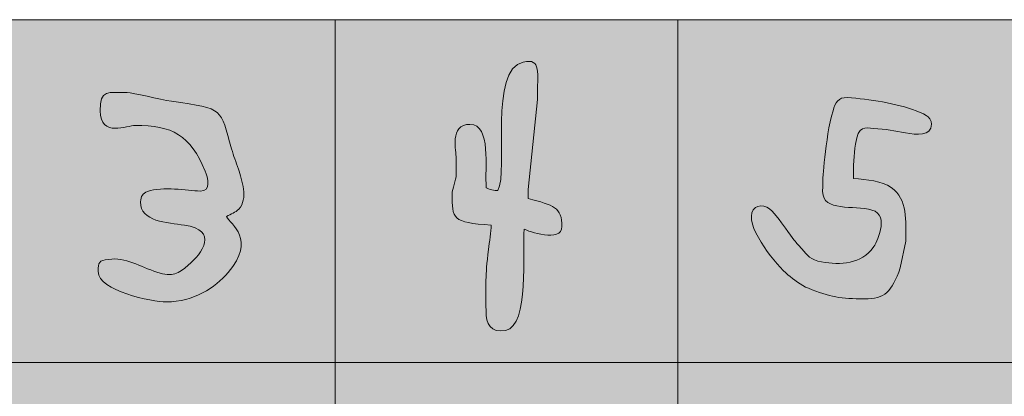
# Model space of a CAD drawing. Units: millimetres. Extents: x -4534 to 441449, y -3372 to 974.
# Drawn here: x -771 to 179, y 611 to 974 of the extents above; entities that cross this region are included whole.
import ezdxf

# ---------------------------------------------------------------- set-up
doc = ezdxf.new("R2010")
doc.units = ezdxf.units.MM
doc.layers.add('Laag 1', color=7, linetype='Continuous')

# ---------------------------------------------------------------- blocks, each defined once
blk = doc.blocks.new('SW-14113')
at = {"layer": 'Laag 1', "true_color": 0xe5340d}
h = blk.add_hatch(color=22, dxfattribs=at)
edge = h.paths.add_edge_path()
edge.add_spline(control_points=[(-693.32, 886.42), (-693.32, 907.4), (-685.93, 903.96), (-667.31, 903.96), (-662.18, 903.96), (-635.24, 897.19), (-624.47, 895.6), (-572.54, 887.94), (-578.06, 889.16), (-566.51, 849.56), (-564.51, 842.7), (-562.39, 837.21), (-559.92, 829.97), (-556.53, 820), (-550.3, 801.32), (-559.48, 791.6), (-562.83, 788.06), (-567.23, 786.89), (-571.41, 784.49), (-567.62, 776.45), (-542.23, 762.65), (-569.82, 730.36), (-582.41, 715.64), (-603.2, 702), (-629.36, 702), (-643.19, 702), (-695.31, 712.61), (-695.31, 731.36), (-695.31, 740.63), (-694.44, 741.68), (-685.26, 743.03), (-668.47, 745.5), (-655.03, 736.03), (-638.48, 730.63), (-622.8, 725.52), (-617.92, 729.58), (-608.36, 737.46), (-594.74, 748.68), (-578.69, 771.26), (-612.08, 776.06), (-628.15, 778.37), (-655.06, 779.45), (-654.22, 798.5), (-653.99, 803.69), (-652.25, 806.92), (-647.64, 808.49), (-632.74, 813.58), (-609.71, 809.57), (-596.83, 808.92), (-585.54, 808.34), (-589.64, 822.04), (-592.12, 828.21), (-606.12, 863.05), (-623.73, 872.28), (-659.72, 872.28), (-666.33, 872.28), (-693.32, 860.04), (-693.32, 886.42), (-693.32, 886.42), (-693.32, 886.42), (-693.32, 886.42)], knot_values=[0, 0, 0, 0, 1, 1, 1, 2, 2, 2, 3, 3, 3, 4, 4, 4, 5, 5, 5, 6, 6, 6, 7, 7, 7, 8, 8, 8, 9, 9, 9, 10, 10, 10, 11, 11, 11, 12, 12, 12, 13, 13, 13, 14, 14, 14, 15, 15, 15, 16, 16, 16, 17, 17, 17, 18, 18, 18, 19, 19, 19, 20, 20, 20, 20], degree=3, periodic=0)
h.paths.add_polyline_path([(-795.3, 643.64), (-466.63, 643.59), (-466.62, 974.25), (-795.29, 974.25)])
at = {"layer": 'Laag 1', "true_color": 0x3e58a4}
h = blk.add_hatch(color=165, dxfattribs=at)
edge = h.paths.add_edge_path()
edge.add_spline(control_points=[(-280.49, 810.51), (-280.49, 810.51), (-280.38, 801.64), (-280.38, 801.64), (-255.85, 795.3), (-247.82, 793.22), (-247.82, 774.73), (-247.82, 758.64), (-280.98, 770.29), (-284.19, 772.21), (-286.24, 751.22), (-278.7, 678.89), (-302.31, 674.53), (-316.79, 671.85), (-321.09, 680.65), (-321.09, 693.41), (-321.09, 721.12), (-322.08, 724.76), (-318.64, 752.52), (-317.75, 759.71), (-316.24, 769.8), (-316.14, 776.03), (-353.95, 778.8), (-353.76, 782.05), (-353.76, 806.18), (-353.76, 810.94), (-349.8, 819.69), (-349.8, 824.61), (-349.8, 824.61), (-349.8, 840.88), (-349.8, 840.88), (-349.8, 846.94), (-356.78, 873.28), (-336.59, 873.28), (-315.74, 873.28), (-322.44, 831.1), (-320.88, 812.13), (-318.85, 810.96), (-312.38, 808.78), (-309.57, 809.43), (-299.2, 828.83), (-318.75, 926.02), (-285.15, 933.39), (-267.33, 937.3), (-271.58, 923.53), (-271.58, 897.26), (-271.58, 897.26), (-280.49, 810.51), (-280.49, 810.51), (-280.49, 810.51), (-280.49, 810.51), (-280.49, 810.51)], knot_values=[0, 0, 0, 0, 1, 1, 1, 2, 2, 2, 3, 3, 3, 4, 4, 4, 5, 5, 5, 6, 6, 6, 7, 7, 7, 8, 8, 8, 9, 9, 9, 10, 10, 10, 11, 11, 11, 12, 12, 12, 13, 13, 13, 14, 14, 14, 15, 15, 15, 16, 16, 16, 17, 17, 17, 17], degree=3, periodic=0)
h.paths.add_polyline_path([(-466.63, 643.59), (-135.97, 643.6), (-135.96, 974.25), (-466.62, 974.25)])
at = {"layer": 'Laag 1', "true_color": 0xffeb00}
h = blk.add_hatch(color=2, dxfattribs=at)
edge = h.paths.add_edge_path()
edge.add_spline(control_points=[(33.33, 821.05), (46.56, 819.9), (60.61, 818.84), (69.76, 812.4), (86.05, 800.95), (83.83, 779.91), (83.83, 760.64), (83.83, 760.64), (78.51, 734.9), (78.51, 734.9), (70.38, 711.65), (63.45, 704.87), (44.01, 704.96), (21.57, 705.07), (10.33, 706.64), (-10.1, 715.12), (-17.46, 718.17), (-24.5, 723.62), (-29.84, 728.05), (-40.13, 736.59), (-69.31, 771.75), (-64.67, 787.86), (-61.96, 797.26), (-50.6, 795.81), (-45.2, 789.58), (-33.4, 775.98), (-34.26, 775.5), (-24.09, 761.94), (-21.05, 757.89), (-19.5, 756.61), (-16.52, 753.19), (-11.02, 746.88), (-8.12, 742.47), (2.58, 740.54), (20.77, 737.25), (41.12, 738.89), (52.47, 754.4), (54.92, 757.76), (69.34, 785.51), (51.18, 790.62), (33.63, 795.55), (3.64, 788.74), (3.64, 808.35), (3.64, 822.94), (4.16, 826.48), (5.83, 841.54), (7.43, 856.05), (9.44, 872.48), (13.63, 886.42), (15.93, 894.05), (18.45, 899.61), (27.59, 899.05), (48.2, 897.76), (75.11, 893.61), (93.81, 886.24), (99.66, 883.93), (108.57, 881.42), (108.57, 873.41), (108.57, 861.4), (93.9, 863.3), (83.6, 865), (73.51, 866.67), (64.08, 868.8), (52.69, 869.34), (44.35, 869.73), (38.24, 873.13), (35.2, 854.01), (33.61, 844.01), (33.33, 832.72), (33.33, 821.05), (33.33, 821.05), (33.33, 821.05), (33.33, 821.05)], knot_values=[0, 0, 0, 0, 1, 1, 1, 2, 2, 2, 3, 3, 3, 4, 4, 4, 5, 5, 5, 6, 6, 6, 7, 7, 7, 8, 8, 8, 9, 9, 9, 10, 10, 10, 11, 11, 11, 12, 12, 12, 13, 13, 13, 14, 14, 14, 15, 15, 15, 16, 16, 16, 17, 17, 17, 18, 18, 18, 19, 19, 19, 20, 20, 20, 21, 21, 21, 22, 22, 22, 23, 23, 23, 24, 24, 24, 24], degree=3, periodic=0)
h.paths.add_polyline_path([(-135.97, 643.6), (194.7, 643.64), (194.71, 974.25), (-135.96, 974.25)])
at = {"layer": 'Laag 1', "true_color": 0xfffeff}
h = blk.add_hatch(color=7, dxfattribs=at)
edge = h.paths.add_edge_path()
edge.add_spline(control_points=[(-271.58, 897.26), (-271.58, 923.53), (-267.33, 937.3), (-285.15, 933.39), (-318.75, 926.02), (-299.2, 828.83), (-309.57, 809.43), (-312.38, 808.78), (-318.85, 810.96), (-320.88, 812.13), (-322.44, 831.1), (-315.74, 873.28), (-336.59, 873.28), (-356.78, 873.28), (-349.8, 846.94), (-349.8, 840.88), (-349.8, 840.88), (-349.8, 824.61), (-349.8, 824.61), (-349.8, 819.69), (-353.76, 810.94), (-353.76, 806.18), (-353.76, 782.05), (-353.95, 778.8), (-316.14, 776.03), (-316.24, 769.8), (-317.75, 759.71), (-318.64, 752.52), (-322.08, 724.76), (-321.09, 721.12), (-321.09, 693.41), (-321.09, 680.65), (-316.79, 671.85), (-302.31, 674.53), (-278.7, 678.89), (-286.24, 751.22), (-284.19, 772.21), (-280.98, 770.29), (-247.82, 758.64), (-247.82, 774.73), (-247.82, 793.22), (-255.85, 795.3), (-280.38, 801.64), (-280.38, 801.64), (-280.49, 810.51), (-280.49, 810.51), (-280.49, 810.51), (-271.58, 897.26), (-271.58, 897.26)], knot_values=[0, 0, 0, 0, 1, 1, 1, 2, 2, 2, 3, 3, 3, 4, 4, 4, 5, 5, 5, 6, 6, 6, 7, 7, 7, 8, 8, 8, 9, 9, 9, 10, 10, 10, 11, 11, 11, 12, 12, 12, 13, 13, 13, 14, 14, 14, 15, 15, 15, 16, 16, 16, 16], degree=3, periodic=0)
at = {"layer": 'Laag 1', "true_color": 0xffeb00}
h = blk.add_hatch(color=2, dxfattribs=at)
edge = h.paths.add_edge_path()
edge.add_spline(control_points=[(-629.36, 702), (-603.2, 702), (-582.41, 715.64), (-569.82, 730.36), (-542.23, 762.65), (-567.62, 776.45), (-571.41, 784.49), (-567.23, 786.89), (-562.83, 788.06), (-559.48, 791.6), (-550.3, 801.32), (-556.53, 820), (-559.92, 829.97), (-562.39, 837.21), (-564.51, 842.7), (-566.51, 849.56), (-578.06, 889.16), (-572.54, 887.94), (-624.47, 895.6), (-635.24, 897.19), (-662.18, 903.96), (-667.31, 903.96), (-685.93, 903.96), (-693.32, 907.4), (-693.32, 886.42), (-693.32, 860.04), (-666.33, 872.28), (-659.72, 872.28), (-623.73, 872.28), (-606.12, 863.05), (-592.12, 828.21), (-589.64, 822.04), (-585.54, 808.34), (-596.83, 808.92), (-609.71, 809.57), (-632.74, 813.58), (-647.64, 808.49), (-652.25, 806.92), (-653.99, 803.69), (-654.22, 798.5), (-655.06, 779.45), (-628.15, 778.37), (-612.08, 776.06), (-578.69, 771.26), (-594.74, 748.68), (-608.36, 737.46), (-617.92, 729.58), (-622.8, 725.52), (-638.48, 730.63), (-655.03, 736.03), (-668.47, 745.5), (-685.26, 743.03), (-694.44, 741.68), (-695.31, 740.63), (-695.31, 731.36), (-695.31, 712.61), (-643.19, 702), (-629.36, 702)], knot_values=[0, 0, 0, 0, 1, 1, 1, 2, 2, 2, 3, 3, 3, 4, 4, 4, 5, 5, 5, 6, 6, 6, 7, 7, 7, 8, 8, 8, 9, 9, 9, 10, 10, 10, 11, 11, 11, 12, 12, 12, 13, 13, 13, 14, 14, 14, 15, 15, 15, 16, 16, 16, 17, 17, 17, 18, 18, 18, 19, 19, 19, 19], degree=3, periodic=0)
at = {"layer": 'Laag 1', "true_color": 0x2e2482}
h = blk.add_hatch(color=177, dxfattribs=at)
edge = h.paths.add_edge_path()
edge.add_spline(control_points=[(33.33, 821.05), (33.33, 832.72), (33.61, 844.01), (35.2, 854.01), (38.24, 873.13), (44.35, 869.73), (52.69, 869.34), (64.08, 868.8), (73.51, 866.67), (83.6, 865), (93.9, 863.3), (108.57, 861.4), (108.57, 873.41), (108.57, 881.42), (99.66, 883.93), (93.81, 886.24), (75.11, 893.61), (48.2, 897.76), (27.59, 899.05), (18.45, 899.61), (15.93, 894.05), (13.63, 886.42), (9.44, 872.48), (7.43, 856.05), (5.83, 841.54), (4.16, 826.48), (3.64, 822.94), (3.64, 808.35), (3.64, 788.74), (33.63, 795.55), (51.18, 790.62), (69.34, 785.51), (54.92, 757.76), (52.47, 754.4), (41.12, 738.89), (20.77, 737.25), (2.58, 740.54), (-8.12, 742.47), (-11.02, 746.88), (-16.52, 753.19), (-19.5, 756.61), (-21.05, 757.89), (-24.09, 761.94), (-34.26, 775.5), (-33.4, 775.98), (-45.2, 789.58), (-50.6, 795.81), (-61.96, 797.26), (-64.67, 787.86), (-69.31, 771.75), (-40.13, 736.59), (-29.84, 728.05), (-24.5, 723.62), (-17.46, 718.17), (-10.1, 715.12), (10.33, 706.64), (21.57, 705.07), (44.01, 704.96), (63.45, 704.87), (70.38, 711.65), (78.51, 734.9), (78.51, 734.9), (83.83, 760.64), (83.83, 760.64), (83.83, 779.91), (86.05, 800.95), (69.76, 812.4), (60.61, 818.84), (46.56, 819.9), (33.33, 821.05)], knot_values=[0, 0, 0, 0, 1, 1, 1, 2, 2, 2, 3, 3, 3, 4, 4, 4, 5, 5, 5, 6, 6, 6, 7, 7, 7, 8, 8, 8, 9, 9, 9, 10, 10, 10, 11, 11, 11, 12, 12, 12, 13, 13, 13, 14, 14, 14, 15, 15, 15, 16, 16, 16, 17, 17, 17, 18, 18, 18, 19, 19, 19, 20, 20, 20, 21, 21, 21, 22, 22, 22, 23, 23, 23, 23], degree=3, periodic=0)
h = blk.add_hatch(color=177, dxfattribs=at)
edge = h.paths.add_edge_path()
edge.add_spline(control_points=[(-727.77, 526.42), (-736.87, 571.71), (-692.05, 598.59), (-692.35, 541.58), (-692.35, 541.58), (-688.24, 431.29), (-688.24, 431.29), (-687.37, 422.76), (-687.43, 413.72), (-687.38, 403.89), (-687.33, 392.98), (-686.41, 386.03), (-697.63, 385.15), (-717.29, 383.6), (-715.12, 403.34), (-715.11, 425.57), (-715.08, 476.34), (-718.87, 482.06), (-727.77, 526.42), (-727.77, 526.42), (-727.77, 526.42), (-727.77, 526.42)], knot_values=[0, 0, 0, 0, 1, 1, 1, 2, 2, 2, 3, 3, 3, 4, 4, 4, 5, 5, 5, 6, 6, 6, 7, 7, 7, 7], degree=3, periodic=0)
edge = h.paths.add_edge_path()
edge.add_spline(control_points=[(-614.08, 525.25), (-614.08, 525.25), (-616.08, 523.98), (-616.08, 523.98), (-615.98, 522.26), (-615.67, 522.72), (-617.45, 523.21), (-617.45, 523.21), (-619.6, 522.41), (-619.6, 522.41), (-621.25, 519.99), (-628.89, 513.77), (-632.15, 511.8), (-637.02, 508.86), (-646.33, 507.44), (-651.08, 511.21), (-660.14, 518.41), (-648.51, 537.42), (-643.51, 542.77), (-628.12, 559.21), (-598.43, 574.6), (-579.81, 554.31), (-570.15, 543.79), (-571.95, 530.87), (-572.55, 515.56), (-573.59, 488.95), (-584.36, 466.65), (-600.82, 447.96), (-600.82, 447.96), (-613.35, 436.7), (-613.35, 436.7), (-617.57, 433.52), (-623.66, 430.35), (-627.9, 427.38), (-610.34, 417.97), (-557.83, 415.82), (-525.08, 397.52), (-508.62, 388.32), (-503.78, 364.36), (-539.57, 372.2), (-552.21, 374.96), (-570.31, 382.8), (-590.33, 387.95), (-619.84, 395.54), (-641.04, 394.94), (-664.14, 414.58), (-672.58, 421.75), (-671.95, 427.02), (-664.31, 434.49), (-664.31, 434.49), (-636.28, 457.49), (-636.28, 457.49), (-632.99, 460.18), (-629.86, 461.66), (-626.98, 464.4), (-617.62, 473.27), (-601.1, 488.68), (-599.33, 502.76), (-599.33, 502.76), (-597.75, 505.67), (-597.75, 505.67), (-597.74, 508.54), (-598.63, 511.98), (-596.28, 512.84), (-596.28, 512.84), (-596.85, 520.96), (-596.85, 520.96), (-596.85, 520.96), (-598.22, 522.86), (-598.22, 522.86), (-599.79, 522.71), (-599.42, 522.36), (-599.32, 523.93), (-599.32, 523.93), (-601.3, 525.22), (-601.3, 525.22), (-604.24, 525.19), (-605.95, 524.42), (-607.48, 526.65), (-607.48, 526.65), (-614.08, 525.25), (-614.08, 525.25), (-614.08, 525.25), (-614.08, 525.25), (-614.08, 525.25)], knot_values=[0, 0, 0, 0, 1, 1, 1, 2, 2, 2, 3, 3, 3, 4, 4, 4, 5, 5, 5, 6, 6, 6, 7, 7, 7, 8, 8, 8, 9, 9, 9, 10, 10, 10, 11, 11, 11, 12, 12, 12, 13, 13, 13, 14, 14, 14, 15, 15, 15, 16, 16, 16, 17, 17, 17, 18, 18, 18, 19, 19, 19, 20, 20, 20, 21, 21, 21, 22, 22, 22, 23, 23, 23, 24, 24, 24, 25, 25, 25, 26, 26, 26, 27, 27, 27, 28, 28, 28, 28], degree=3, periodic=0)
h.paths.add_polyline_path([(-795.26, 312.92), (-466.66, 312.92), (-466.63, 643.59), (-795.3, 643.64)])
at = {"layer": 'Laag 1', "true_color": 0x4cad31}
h = blk.add_hatch(color=95, dxfattribs=at)
edge = h.paths.add_edge_path()
edge.add_spline(control_points=[(-399.2, 505.82), (-407.9, 551.07), (-363.29, 577.47), (-363.66, 520.98), (-363.72, 512.39), (-362.66, 503.55), (-362.66, 493.89), (-362.66, 483.97), (-362.81, 474.64), (-361.85, 465.5), (-361.85, 465.5), (-360.65, 438.63), (-360.65, 438.63), (-360.65, 430.51), (-360.35, 418.83), (-359.56, 410.42), (-358.76, 401.85), (-358.74, 393.05), (-358.7, 383.28), (-358.65, 372.76), (-358.05, 365.56), (-367.97, 364.43), (-388.34, 362.13), (-386.45, 381.07), (-386.43, 403.89), (-386.41, 427.4), (-388.18, 459.91), (-393.52, 482.09), (-395.19, 489.02), (-397.85, 498.82), (-399.2, 505.82), (-399.2, 505.82), (-399.2, 505.82), (-399.2, 505.82)], knot_values=[0, 0, 0, 0, 1, 1, 1, 2, 2, 2, 3, 3, 3, 4, 4, 4, 5, 5, 5, 6, 6, 6, 7, 7, 7, 8, 8, 8, 9, 9, 9, 10, 10, 10, 11, 11, 11, 11], degree=3, periodic=0)
edge = h.paths.add_edge_path()
edge.add_spline(control_points=[(-322.97, 383.78), (-322.97, 383.78), (-324.35, 384.58), (-324.35, 384.58), (-329.79, 387.94), (-331.56, 388.05), (-334.71, 392.9), (-341.64, 403.57), (-337.76, 415.48), (-318.28, 413.44), (-315.97, 413.2), (-312.26, 412.45), (-309.37, 411.89), (-305.62, 411.17), (-304.29, 410.91), (-301.7, 408.09), (-279.18, 403.19), (-272.05, 387.54), (-248.92, 407.33), (-236.74, 417.75), (-220.91, 440.62), (-253.2, 445.34), (-262.17, 446.65), (-275.55, 448.06), (-282.96, 451.01), (-297.22, 456.66), (-303.78, 475.64), (-283.94, 478.85), (-260.82, 482.59), (-246.77, 477.03), (-232.98, 479.25), (-229.58, 489.02), (-229.37, 488.06), (-235.02, 500.91), (-238.38, 508.58), (-241.87, 514.68), (-246.36, 520.18), (-281.28, 562.96), (-327.58, 523.81), (-333.49, 547.74), (-343.5, 588.31), (-304.08, 571.67), (-277.79, 566.71), (-259.06, 563.17), (-224.94, 562.49), (-218.65, 549.98), (-217.2, 547.09), (-214.64, 542.46), (-213.75, 539.79), (-211.18, 532.1), (-209.51, 523.39), (-207.35, 516.12), (-204.87, 507.76), (-202.15, 501.18), (-199.58, 493.3), (-189.58, 462.63), (-204.26, 459.71), (-212.96, 453.77), (-209.63, 444.29), (-191.41, 437.53), (-202.01, 414.58), (-214.49, 387.58), (-246, 368.48), (-275.11, 372.04), (-307.98, 376.06), (-317.02, 383.01), (-322.97, 383.78), (-322.97, 383.78), (-322.97, 383.78), (-322.97, 383.78)], knot_values=[0, 0, 0, 0, 1, 1, 1, 2, 2, 2, 3, 3, 3, 4, 4, 4, 5, 5, 5, 6, 6, 6, 7, 7, 7, 8, 8, 8, 9, 9, 9, 10, 10, 10, 11, 11, 11, 12, 12, 12, 13, 13, 13, 14, 14, 14, 15, 15, 15, 16, 16, 16, 17, 17, 17, 18, 18, 18, 19, 19, 19, 20, 20, 20, 21, 21, 21, 22, 22, 22, 23, 23, 23, 23], degree=3, periodic=0)
h.paths.add_polyline_path([(-466.66, 312.92), (-135.91, 312.94), (-135.97, 643.6), (-466.63, 643.59)])
at = {"layer": 'Laag 1', "true_color": 0xf28d00}
h = blk.add_hatch(color=30, dxfattribs=at)
edge = h.paths.add_edge_path()
edge.add_spline(control_points=[(-47.85, 499.31), (-47.85, 510.05), (-49, 524.28), (-42.63, 533.92), (-41.99, 534.89), (-38.75, 539.37), (-38.02, 540.19), (-31.14, 547.95), (-12.66, 549.35), (-12.18, 516.7), (-11.93, 499.61), (-10.33, 434.79), (-8.44, 417.73), (-8.44, 417.73), (-7.25, 365.94), (-7.25, 365.94), (-7.25, 358.79), (-13.54, 356.19), (-21.05, 356.38), (-35.54, 356.76), (-35.04, 374.14), (-35, 389.76), (-34.91, 423.86), (-35.15, 445.42), (-43.36, 479.23), (-44.28, 483), (-47.85, 496.89), (-47.85, 499.31), (-47.85, 499.31), (-47.85, 499.31), (-47.85, 499.31)], knot_values=[0, 0, 0, 0, 1, 1, 1, 2, 2, 2, 3, 3, 3, 4, 4, 4, 5, 5, 5, 6, 6, 6, 7, 7, 7, 8, 8, 8, 9, 9, 9, 10, 10, 10, 10], degree=3, periodic=0)
edge = h.paths.add_edge_path()
edge.add_spline(control_points=[(79.86, 477.62), (79.86, 477.62), (80.04, 469.44), (80.04, 469.44), (81.09, 469.02), (80.68, 469.12), (82.77, 468.41), (82.77, 468.41), (90.34, 466.32), (90.34, 466.32), (109.32, 460.24), (112.53, 456.8), (112.53, 441.84), (112.53, 426.67), (83.77, 437.19), (75.92, 439.21), (75.79, 414.34), (77.44, 388.25), (73.2, 366.02), (71.46, 356.88), (67.56, 344.13), (58.97, 342.04), (43.5, 338.27), (39.28, 347.75), (39.28, 360.51), (39.28, 400.89), (40.01, 402.38), (44.14, 443.07), (28.44, 447.33), (-2.96, 435.87), (9.44, 486.32), (14.13, 505.38), (0.82, 538.88), (21.42, 540.53), (46.38, 542.53), (37.08, 494.98), (39.77, 478.79), (44.13, 477.62), (45.8, 476.55), (50.45, 477.4), (56.85, 478.56), (52.04, 562.83), (58.63, 581.19), (60.7, 586.94), (61.17, 589.26), (64.6, 593.68), (70.05, 600.71), (73.85, 601.02), (80.88, 601.02), (91.64, 601.02), (88.74, 591.96), (88.77, 574.13), (88.8, 557.35), (85.22, 526.87), (83.19, 509.85), (83.19, 509.85), (79.86, 477.62), (79.86, 477.62), (79.86, 477.62), (79.86, 477.62), (79.86, 477.62)], knot_values=[0, 0, 0, 0, 1, 1, 1, 2, 2, 2, 3, 3, 3, 4, 4, 4, 5, 5, 5, 6, 6, 6, 7, 7, 7, 8, 8, 8, 9, 9, 9, 10, 10, 10, 11, 11, 11, 12, 12, 12, 13, 13, 13, 14, 14, 14, 15, 15, 15, 16, 16, 16, 17, 17, 17, 18, 18, 18, 19, 19, 19, 20, 20, 20, 20], degree=3, periodic=0)
h.paths.add_polyline_path([(-135.91, 312.94), (194.74, 312.92), (194.7, 643.64), (-135.97, 643.6)])
at = {"layer": 'Laag 1', "lineweight": 0}
for points in [[(-795.3, 643.64), (-466.63, 643.59), (-466.62, 974.25), (-795.29, 974.25), (-795.3, 643.64)], [(-466.63, 643.59), (-135.97, 643.6), (-135.96, 974.25), (-466.62, 974.25), (-466.63, 643.59)], [(-135.97, 643.6), (194.7, 643.64), (194.71, 974.25), (-135.96, 974.25), (-135.97, 643.6)], [(-795.26, 312.92), (-466.66, 312.92), (-466.63, 643.59), (-795.3, 643.64), (-795.26, 312.92)], [(-466.66, 312.92), (-135.91, 312.94), (-135.97, 643.6), (-466.63, 643.59), (-466.66, 312.92)], [(-135.91, 312.94), (194.74, 312.92), (194.7, 643.64), (-135.97, 643.6), (-135.91, 312.94)]]:
    blk.add_lwpolyline(points, dxfattribs=at)
for points, knots in [([(-280.49, 810.51), (-280.49, 810.51), (-280.38, 801.64), (-280.38, 801.64), (-255.85, 795.3), (-247.82, 793.22), (-247.82, 774.73), (-247.82, 758.64), (-280.98, 770.29), (-284.19, 772.21), (-286.24, 751.22), (-278.7, 678.89), (-302.31, 674.53), (-316.79, 671.85), (-321.09, 680.65), (-321.09, 693.41), (-321.09, 721.12), (-322.08, 724.76), (-318.64, 752.52), (-317.75, 759.71), (-316.24, 769.8), (-316.14, 776.03), (-353.95, 778.8), (-353.76, 782.05), (-353.76, 806.18), (-353.76, 810.94), (-349.8, 819.69), (-349.8, 824.61), (-349.8, 824.61), (-349.8, 840.88), (-349.8, 840.88), (-349.8, 846.94), (-356.78, 873.28), (-336.59, 873.28), (-315.74, 873.28), (-322.44, 831.1), (-320.88, 812.13), (-318.85, 810.96), (-312.38, 808.78), (-309.57, 809.43), (-299.2, 828.83), (-318.75, 926.02), (-285.15, 933.39), (-267.33, 937.3), (-271.58, 923.53), (-271.58, 897.26), (-271.58, 897.26), (-280.49, 810.51), (-280.49, 810.51), (-280.49, 810.51), (-280.49, 810.51), (-280.49, 810.51)], [0, 0, 0, 0, 1, 1, 1, 2, 2, 2, 3, 3, 3, 4, 4, 4, 5, 5, 5, 6, 6, 6, 7, 7, 7, 8, 8, 8, 9, 9, 9, 10, 10, 10, 11, 11, 11, 12, 12, 12, 13, 13, 13, 14, 14, 14, 15, 15, 15, 16, 16, 16, 17, 17, 17, 17]), ([(-271.58, 897.26), (-271.58, 923.53), (-267.33, 937.3), (-285.15, 933.39), (-318.75, 926.02), (-299.2, 828.83), (-309.57, 809.43), (-312.38, 808.78), (-318.85, 810.96), (-320.88, 812.13), (-322.44, 831.1), (-315.74, 873.28), (-336.59, 873.28), (-356.78, 873.28), (-349.8, 846.94), (-349.8, 840.88), (-349.8, 840.88), (-349.8, 824.61), (-349.8, 824.61), (-349.8, 819.69), (-353.76, 810.94), (-353.76, 806.18), (-353.76, 782.05), (-353.95, 778.8), (-316.14, 776.03), (-316.24, 769.8), (-317.75, 759.71), (-318.64, 752.52), (-322.08, 724.76), (-321.09, 721.12), (-321.09, 693.41), (-321.09, 680.65), (-316.79, 671.85), (-302.31, 674.53), (-278.7, 678.89), (-286.24, 751.22), (-284.19, 772.21), (-280.98, 770.29), (-247.82, 758.64), (-247.82, 774.73), (-247.82, 793.22), (-255.85, 795.3), (-280.38, 801.64), (-280.38, 801.64), (-280.49, 810.51), (-280.49, 810.51), (-280.49, 810.51), (-271.58, 897.26), (-271.58, 897.26)], [0, 0, 0, 0, 1, 1, 1, 2, 2, 2, 3, 3, 3, 4, 4, 4, 5, 5, 5, 6, 6, 6, 7, 7, 7, 8, 8, 8, 9, 9, 9, 10, 10, 10, 11, 11, 11, 12, 12, 12, 13, 13, 13, 14, 14, 14, 15, 15, 15, 16, 16, 16, 16]), ([(-693.32, 886.42), (-693.32, 907.4), (-685.93, 903.96), (-667.31, 903.96), (-662.18, 903.96), (-635.24, 897.19), (-624.47, 895.6), (-572.54, 887.94), (-578.06, 889.16), (-566.51, 849.56), (-564.51, 842.7), (-562.39, 837.21), (-559.92, 829.97), (-556.53, 820), (-550.3, 801.32), (-559.48, 791.6), (-562.83, 788.06), (-567.23, 786.89), (-571.41, 784.49), (-567.62, 776.45), (-542.23, 762.65), (-569.82, 730.36), (-582.41, 715.64), (-603.2, 702), (-629.36, 702), (-643.19, 702), (-695.31, 712.61), (-695.31, 731.36), (-695.31, 740.63), (-694.44, 741.68), (-685.26, 743.03), (-668.47, 745.5), (-655.03, 736.03), (-638.48, 730.63), (-622.8, 725.52), (-617.92, 729.58), (-608.36, 737.46), (-594.74, 748.68), (-578.69, 771.26), (-612.08, 776.06), (-628.15, 778.37), (-655.06, 779.45), (-654.22, 798.5), (-653.99, 803.69), (-652.25, 806.92), (-647.64, 808.49), (-632.74, 813.58), (-609.71, 809.57), (-596.83, 808.92), (-585.54, 808.34), (-589.64, 822.04), (-592.12, 828.21), (-606.12, 863.05), (-623.73, 872.28), (-659.72, 872.28), (-666.33, 872.28), (-693.32, 860.04), (-693.32, 886.42), (-693.32, 886.42), (-693.32, 886.42), (-693.32, 886.42)], [0, 0, 0, 0, 1, 1, 1, 2, 2, 2, 3, 3, 3, 4, 4, 4, 5, 5, 5, 6, 6, 6, 7, 7, 7, 8, 8, 8, 9, 9, 9, 10, 10, 10, 11, 11, 11, 12, 12, 12, 13, 13, 13, 14, 14, 14, 15, 15, 15, 16, 16, 16, 17, 17, 17, 18, 18, 18, 19, 19, 19, 20, 20, 20, 20]), ([(-629.36, 702), (-603.2, 702), (-582.41, 715.64), (-569.82, 730.36), (-542.23, 762.65), (-567.62, 776.45), (-571.41, 784.49), (-567.23, 786.89), (-562.83, 788.06), (-559.48, 791.6), (-550.3, 801.32), (-556.53, 820), (-559.92, 829.97), (-562.39, 837.21), (-564.51, 842.7), (-566.51, 849.56), (-578.06, 889.16), (-572.54, 887.94), (-624.47, 895.6), (-635.24, 897.19), (-662.18, 903.96), (-667.31, 903.96), (-685.93, 903.96), (-693.32, 907.4), (-693.32, 886.42), (-693.32, 860.04), (-666.33, 872.28), (-659.72, 872.28), (-623.73, 872.28), (-606.12, 863.05), (-592.12, 828.21), (-589.64, 822.04), (-585.54, 808.34), (-596.83, 808.92), (-609.71, 809.57), (-632.74, 813.58), (-647.64, 808.49), (-652.25, 806.92), (-653.99, 803.69), (-654.22, 798.5), (-655.06, 779.45), (-628.15, 778.37), (-612.08, 776.06), (-578.69, 771.26), (-594.74, 748.68), (-608.36, 737.46), (-617.92, 729.58), (-622.8, 725.52), (-638.48, 730.63), (-655.03, 736.03), (-668.47, 745.5), (-685.26, 743.03), (-694.44, 741.68), (-695.31, 740.63), (-695.31, 731.36), (-695.31, 712.61), (-643.19, 702), (-629.36, 702)], [0, 0, 0, 0, 1, 1, 1, 2, 2, 2, 3, 3, 3, 4, 4, 4, 5, 5, 5, 6, 6, 6, 7, 7, 7, 8, 8, 8, 9, 9, 9, 10, 10, 10, 11, 11, 11, 12, 12, 12, 13, 13, 13, 14, 14, 14, 15, 15, 15, 16, 16, 16, 17, 17, 17, 18, 18, 18, 19, 19, 19, 19]), ([(33.33, 821.05), (46.56, 819.9), (60.61, 818.84), (69.76, 812.4), (86.05, 800.95), (83.83, 779.91), (83.83, 760.64), (83.83, 760.64), (78.51, 734.9), (78.51, 734.9), (70.38, 711.65), (63.45, 704.87), (44.01, 704.96), (21.57, 705.07), (10.33, 706.64), (-10.1, 715.12), (-17.46, 718.17), (-24.5, 723.62), (-29.84, 728.05), (-40.13, 736.59), (-69.31, 771.75), (-64.67, 787.86), (-61.96, 797.26), (-50.6, 795.81), (-45.2, 789.58), (-33.4, 775.98), (-34.26, 775.5), (-24.09, 761.94), (-21.05, 757.89), (-19.5, 756.61), (-16.52, 753.19), (-11.02, 746.88), (-8.12, 742.47), (2.58, 740.54), (20.77, 737.25), (41.12, 738.89), (52.47, 754.4), (54.92, 757.76), (69.34, 785.51), (51.18, 790.62), (33.63, 795.55), (3.64, 788.74), (3.64, 808.35), (3.64, 822.94), (4.16, 826.48), (5.83, 841.54), (7.43, 856.05), (9.44, 872.48), (13.63, 886.42), (15.93, 894.05), (18.45, 899.61), (27.59, 899.05), (48.2, 897.76), (75.11, 893.61), (93.81, 886.24), (99.66, 883.93), (108.57, 881.42), (108.57, 873.41), (108.57, 861.4), (93.9, 863.3), (83.6, 865), (73.51, 866.67), (64.08, 868.8), (52.69, 869.34), (44.35, 869.73), (38.24, 873.13), (35.2, 854.01), (33.61, 844.01), (33.33, 832.72), (33.33, 821.05), (33.33, 821.05), (33.33, 821.05), (33.33, 821.05)], [0, 0, 0, 0, 1, 1, 1, 2, 2, 2, 3, 3, 3, 4, 4, 4, 5, 5, 5, 6, 6, 6, 7, 7, 7, 8, 8, 8, 9, 9, 9, 10, 10, 10, 11, 11, 11, 12, 12, 12, 13, 13, 13, 14, 14, 14, 15, 15, 15, 16, 16, 16, 17, 17, 17, 18, 18, 18, 19, 19, 19, 20, 20, 20, 21, 21, 21, 22, 22, 22, 23, 23, 23, 24, 24, 24, 24]), ([(33.33, 821.05), (33.33, 832.72), (33.61, 844.01), (35.2, 854.01), (38.24, 873.13), (44.35, 869.73), (52.69, 869.34), (64.08, 868.8), (73.51, 866.67), (83.6, 865), (93.9, 863.3), (108.57, 861.4), (108.57, 873.41), (108.57, 881.42), (99.66, 883.93), (93.81, 886.24), (75.11, 893.61), (48.2, 897.76), (27.59, 899.05), (18.45, 899.61), (15.93, 894.05), (13.63, 886.42), (9.44, 872.48), (7.43, 856.05), (5.83, 841.54), (4.16, 826.48), (3.64, 822.94), (3.64, 808.35), (3.64, 788.74), (33.63, 795.55), (51.18, 790.62), (69.34, 785.51), (54.92, 757.76), (52.47, 754.4), (41.12, 738.89), (20.77, 737.25), (2.58, 740.54), (-8.12, 742.47), (-11.02, 746.88), (-16.52, 753.19), (-19.5, 756.61), (-21.05, 757.89), (-24.09, 761.94), (-34.26, 775.5), (-33.4, 775.98), (-45.2, 789.58), (-50.6, 795.81), (-61.96, 797.26), (-64.67, 787.86), (-69.31, 771.75), (-40.13, 736.59), (-29.84, 728.05), (-24.5, 723.62), (-17.46, 718.17), (-10.1, 715.12), (10.33, 706.64), (21.57, 705.07), (44.01, 704.96), (63.45, 704.87), (70.38, 711.65), (78.51, 734.9), (78.51, 734.9), (83.83, 760.64), (83.83, 760.64), (83.83, 779.91), (86.05, 800.95), (69.76, 812.4), (60.61, 818.84), (46.56, 819.9), (33.33, 821.05)], [0, 0, 0, 0, 1, 1, 1, 2, 2, 2, 3, 3, 3, 4, 4, 4, 5, 5, 5, 6, 6, 6, 7, 7, 7, 8, 8, 8, 9, 9, 9, 10, 10, 10, 11, 11, 11, 12, 12, 12, 13, 13, 13, 14, 14, 14, 15, 15, 15, 16, 16, 16, 17, 17, 17, 18, 18, 18, 19, 19, 19, 20, 20, 20, 21, 21, 21, 22, 22, 22, 23, 23, 23, 23])]:
    blk.add_open_spline(points, degree=3, knots=knots, dxfattribs=at)

msp = doc.modelspace()

# ---------------------------------------------------------------- block references
msp.add_blockref('SW-14113', (0, 0))

doc.saveas('drawing.dxf')
